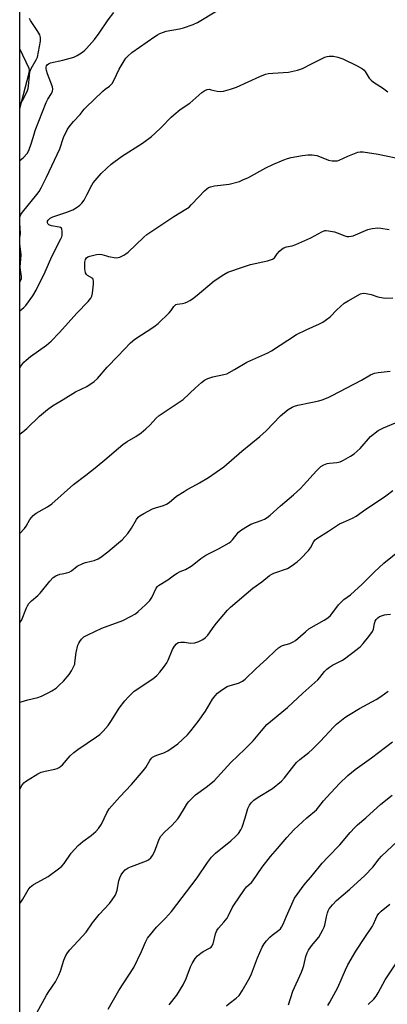
# Model space of a CAD drawing. Units: inches. Extents: x 1303766 to 1309766, y 557447 to 561448.
# Drawn here: x 1303766 to 1303908, y 560781 to 561161 of the extents above; entities that cross this region are included whole.
import ezdxf

# ---------------------------------------------------------------- set-up
doc = ezdxf.new("R2010")
doc.units = ezdxf.units.IN
doc.header["$MEASUREMENT"] = 0
for name, color, linetype in [('HYDRO-Single Line Stream', 4, 'Continuous'), ('NTRL-Trees', 3, 'Continuous'), ('Undefined', 1, 'Continuous')]:
    doc.layers.add(name, color=color, linetype=linetype)

msp = doc.modelspace()

# ---------------------------------------------------------------- linework, layer by layer
at = {"layer": 'HYDRO-Single Line Stream'}
msp.add_polyline3d([(1303766.21, 561126.72, 0), (1303769.85, 561140.42, 0), (1303770, 561141.43, 0), (1303769.86, 561142.13, 0), (1303766.21, 561149.69, 0)], dxfattribs=at)
at = {"layer": 'NTRL-Trees'}
msp.add_lwpolyline([(1303766.17, 560622.99), (1303766.24, 561447.53), (1304961.06, 561447.42), (1304907.65, 561408.28), (1304867.75, 561406.81), (1304844.96, 561399.21), (1304834.11, 561384.02), (1304837.37, 561365.57), (1304856.18, 561320.14), (1304872.85, 561300.7), (1304881.18, 561290.97), (1304902.01, 561232.64), (1304943.68, 561190.97), (1304972.85, 561157.64), (1304976.44, 561146.86), (1304994.18, 561130.06), (1305090.72, 561027.28), (1305118.76, 560974.33), (1305169.4, 560895.74), (1305161.8, 560855.59), (1305090.76, 560800.68), (1305074.25, 560760.4)], dxfattribs=at)
at = {"layer": 'Undefined'}
for points, elevation in [([(1303766.21, 561048.49), (1303767.71, 561049.81), (1303768.49, 561050.62), (1303771.18, 561054.31), (1303772.47, 561056.54), (1303776.04, 561063.53), (1303778.59, 561069.52), (1303782.05, 561076.33), (1303782.4, 561077.12), (1303782.54, 561077.66), (1303782.61, 561079.3), (1303782.48, 561080.04), (1303782.27, 561080.44), (1303781.88, 561080.71), (1303781.37, 561080.88), (1303778.4, 561081.41), (1303777.45, 561081.74), (1303777.11, 561082.01), (1303776.9, 561082.56), (1303776.97, 561083.19), (1303777.21, 561083.6), (1303777.96, 561084.32), (1303778.98, 561084.85), (1303784.34, 561086.65), (1303786.75, 561087.59), (1303788, 561088.28), (1303789.39, 561089.3), (1303790.2, 561090.11), (1303791.01, 561091.33), (1303792.16, 561093.38), (1303793.98, 561097.03), (1303794.59, 561098.01), (1303797.65, 561101.53), (1303799.78, 561103.6), (1303801.56, 561105.13), (1303805.43, 561108.14), (1303813.61, 561113.34), (1303817.06, 561115.88), (1303818.37, 561117.01), (1303820.92, 561119.45), (1303824.61, 561123.27), (1303825.68, 561124.26), (1303828.17, 561126.26), (1303831.83, 561128.79), (1303836.54, 561132.83), (1303837.65, 561133.61), (1303838.59, 561134), (1303839.34, 561134.1), (1303840.18, 561133.95), (1303842.38, 561133.34), (1303843.62, 561133.22), (1303844.89, 561133.42), (1303847.65, 561134.12), (1303849.84, 561134.86), (1303858.97, 561139.02), (1303861.09, 561139.89), (1303862.2, 561140.15), (1303863.93, 561140.36), (1303869.99, 561140.71), (1303871.14, 561140.91), (1303873.42, 561141.48), (1303875.34, 561142.12), (1303878.81, 561143.96), (1303884.07, 561146.45), (1303884.88, 561146.71), (1303885.71, 561146.87), (1303886.55, 561146.94), (1303887.4, 561146.91), (1303889.09, 561146.5), (1303891.01, 561145.81), (1303896.51, 561143.17), (1303898.56, 561141.96), (1303899.26, 561141.43), (1303899.64, 561141.02), (1303901.2, 561138.39), (1303901.91, 561137.59), (1303902.85, 561136.89), (1303906.35, 561134.62), (1303908.37, 561133.07)], 406), ([(1303766.2, 561026.42), (1303766.63, 561027.09), (1303767.81, 561028.69), (1303768.61, 561029.46), (1303770.35, 561030.83), (1303776.53, 561035.21), (1303778.26, 561036.75), (1303781.56, 561040.16), (1303788.24, 561047.56), (1303792.55, 561052.07), (1303793.66, 561053.45), (1303794.06, 561054.23), (1303794.32, 561055.32), (1303794.67, 561058.78), (1303794.7, 561060.16), (1303794.6, 561060.64), (1303794.36, 561061.01), (1303792.36, 561062.18), (1303791.96, 561062.55), (1303791.6, 561063.19), (1303791.36, 561064.75), (1303791.34, 561067.28), (1303791.52, 561068.34), (1303791.93, 561069), (1303792.53, 561069.42), (1303793.23, 561069.68), (1303795.78, 561070.28), (1303796.89, 561070.43), (1303797.95, 561070.34), (1303799.64, 561069.71), (1303800.48, 561069.49), (1303803.38, 561069.05), (1303804.22, 561069.08), (1303804.78, 561069.23), (1303806.37, 561070.01), (1303807.12, 561070.49), (1303808, 561071.22), (1303814.12, 561077.01), (1303815.26, 561077.96), (1303825.76, 561084.94), (1303830.35, 561087.74), (1303831.57, 561088.58), (1303832.44, 561089.4), (1303835.47, 561092.71), (1303837.55, 561094.87), (1303838.41, 561095.68), (1303839.12, 561096.17), (1303839.92, 561096.47), (1303841.35, 561096.76), (1303847.12, 561097.5), (1303851.05, 561098.52), (1303852.4, 561099.06), (1303854.52, 561100.07), (1303861.26, 561103.71), (1303863.9, 561105.05), (1303868.22, 561106.87), (1303869.59, 561107.36), (1303871.01, 561107.72), (1303875.38, 561108.52), (1303877.42, 561108.76), (1303879.18, 561108.74), (1303880.92, 561108.52), (1303881.99, 561108.16), (1303885.43, 561106.77), (1303886.79, 561106.5), (1303888.19, 561106.42), (1303888.87, 561106.5), (1303889.61, 561106.71), (1303892.93, 561108.22), (1303896.83, 561109.77), (1303897.68, 561109.97), (1303898.83, 561109.95), (1303904.67, 561109.08), (1303907.72, 561108.35), (1303918.86, 561106.07)], 408), ([(1303766.2, 561000.88), (1303766.32, 561000.95), (1303767.43, 561001.73), (1303768.94, 561003.08), (1303773.8, 561007.77), (1303776.97, 561010.44), (1303778.8, 561011.83), (1303783.01, 561014.26), (1303787.78, 561017.23), (1303792.15, 561019.29), (1303794.92, 561021.24), (1303796.17, 561022.43), (1303799.95, 561026.76), (1303804.07, 561030.96), (1303808.94, 561036.14), (1303810.67, 561037.54), (1303817.96, 561042.37), (1303819.62, 561043.58), (1303823.95, 561047.68), (1303824.68, 561048.59), (1303825.69, 561050.23), (1303826.16, 561050.71), (1303826.52, 561050.91), (1303827.05, 561051.06), (1303829.02, 561051.39), (1303830.12, 561051.66), (1303830.92, 561051.98), (1303831.94, 561052.55), (1303832.9, 561053.2), (1303834.72, 561054.63), (1303841.28, 561060.12), (1303845.01, 561062.59), (1303846.56, 561063.44), (1303852.28, 561065.32), (1303855.34, 561066.41), (1303861.84, 561067.84), (1303863.75, 561068.44), (1303864.23, 561068.7), (1303864.59, 561069.01), (1303865.61, 561070.5), (1303866.54, 561071.52), (1303867.57, 561072.45), (1303868.24, 561072.91), (1303869.22, 561073.26), (1303871.43, 561073.63), (1303872.79, 561074.12), (1303878.67, 561076.76), (1303882.85, 561079.05), (1303884.07, 561079.51), (1303884.56, 561079.55), (1303885.41, 561079.48), (1303887.69, 561079.01), (1303888.8, 561078.67), (1303891.72, 561077.45), (1303892.53, 561077.29), (1303893.34, 561077.22), (1303894.15, 561077.3), (1303894.98, 561077.55), (1303900.6, 561079.91), (1303902.25, 561080.26), (1303904.48, 561080.55), (1303905.59, 561080.51), (1303908.92, 561079.91)], 410), ([(1303811, 561000), (1303813.03, 561001.33), (1303814.91, 561002.91), (1303816.42, 561004.34), (1303818.89, 561007.02), (1303820.09, 561008.09), (1303829.33, 561014.21), (1303834.03, 561018.74), (1303836.39, 561020.81), (1303837.51, 561021.68), (1303838.79, 561022.33), (1303840.73, 561023), (1303845.02, 561023.86), (1303846.12, 561024.2), (1303849.18, 561025.86), (1303853.86, 561028.68), (1303861.97, 561032.34), (1303863.42, 561033.07), (1303873.13, 561039.31), (1303876.84, 561041.16), (1303881.91, 561043.43), (1303883.19, 561044.11), (1303884.64, 561045.12), (1303886.02, 561046.21), (1303888.66, 561048.94), (1303891.53, 561051.48), (1303893.05, 561052.42), (1303897.77, 561055.02), (1303898.31, 561055.22), (1303898.98, 561055.35), (1303900.02, 561055.27), (1303901.91, 561054.79), (1303904.48, 561053.87), (1303906.52, 561053.48), (1303907.38, 561053.44), (1303910.24, 561053.55)], 412), ([(1303858.95, 561000), (1303861.33, 561002.1), (1303866.94, 561008), (1303869.89, 561010.38), (1303871.34, 561011.35), (1303872.32, 561011.75), (1303873.6, 561012.12), (1303878.57, 561013.06), (1303881.64, 561013.73), (1303882.98, 561014.16), (1303885.35, 561015.08), (1303886.88, 561015.8), (1303898.24, 561021.72), (1303901.67, 561023.74), (1303903.23, 561024.41), (1303904.59, 561024.75), (1303909.28, 561025.17)], 414), ([(1303901.63, 561000), (1303904.68, 561002.29), (1303906.65, 561003.37), (1303911.31, 561005.28)], 416), ([(1303766.19, 560897.28), (1303766.79, 560897.49), (1303769.35, 560898.22), (1303773.22, 560899.12), (1303774.54, 560899.66), (1303777.38, 560901.02), (1303778.62, 560901.7), (1303780.19, 560902.8), (1303781.45, 560903.87), (1303783.05, 560905.42), (1303785.25, 560907.98), (1303786.16, 560909.45), (1303787.1, 560911.22), (1303787.41, 560912.01), (1303787.52, 560912.55), (1303787.92, 560916.49), (1303788.65, 560919.3), (1303788.97, 560920.1), (1303789.41, 560920.82), (1303790.1, 560921.73), (1303790.9, 560922.52), (1303792.43, 560923.4), (1303797.87, 560925.91), (1303806, 560928.95), (1303808.9, 560930.41), (1303810.84, 560931.52), (1303811.96, 560932.43), (1303814.77, 560934.95), (1303816.42, 560936.56), (1303817.15, 560937.74), (1303818.85, 560941.37), (1303819.35, 560942.07), (1303819.76, 560942.43), (1303823.4, 560944.58), (1303825.98, 560946.53), (1303826.97, 560947.19), (1303828.21, 560947.81), (1303830.2, 560948.65), (1303832.35, 560949.88), (1303833.48, 560950.69), (1303836.12, 560952.81), (1303838.08, 560954.14), (1303843, 560956.62), (1303847.07, 560958.93), (1303847.74, 560959.45), (1303848.3, 560960.03), (1303850.71, 560962.95), (1303851.88, 560963.86), (1303854.13, 560965.33), (1303855.43, 560966.05), (1303859.43, 560967.46), (1303860.78, 560968.04), (1303861.79, 560968.62), (1303862.89, 560969.54), (1303866.89, 560973.22), (1303871.93, 560977.4), (1303874.57, 560979.84), (1303875.82, 560981.11), (1303880.81, 560986.77), (1303882.46, 560988.37), (1303883.67, 560989.08), (1303884.97, 560989.58), (1303885.84, 560989.72), (1303888.69, 560989.93), (1303889.96, 560990.23), (1303891.29, 560990.87), (1303893.88, 560992.34), (1303895.3, 560993.32), (1303897.62, 560995.35), (1303901.63, 561000)], 416), ([(1303766.2, 560962.51), (1303767.99, 560964.45), (1303768.64, 560965.38), (1303770.09, 560967.91), (1303771.36, 560969.5), (1303772.53, 560970.37), (1303776.88, 560972.84), (1303778.58, 560973.95), (1303786.97, 560981.48), (1303791.68, 560985.01), (1303795.31, 560987.87), (1303799.82, 560991.54), (1303802.64, 560994.04), (1303806.05, 560996.84), (1303807.69, 560998.08), (1303811, 561000)], 412), ([(1303766.2, 560928.02), (1303766.24, 560928.07), (1303766.82, 560928.95), (1303768.76, 560933.77), (1303769.15, 560934.52), (1303769.75, 560935.41), (1303770.68, 560936.45), (1303773.18, 560938.56), (1303774.03, 560939.39), (1303777.75, 560944.02), (1303779.12, 560945.5), (1303780.08, 560946.11), (1303781.7, 560946.75), (1303782.53, 560946.97), (1303784.41, 560947.28), (1303785.32, 560947.57), (1303786.2, 560948.12), (1303788.42, 560949.85), (1303790.5, 560950.91), (1303791.58, 560951.27), (1303793.8, 560951.76), (1303794.9, 560952.09), (1303796.51, 560952.73), (1303797.5, 560953.3), (1303800.21, 560955.42), (1303804.28, 560958.83), (1303805.73, 560960.11), (1303806.83, 560961.22), (1303807.94, 560962.48), (1303809.4, 560964.52), (1303811.32, 560967.97), (1303811.98, 560968.79), (1303812.58, 560969.33), (1303814.08, 560970.25), (1303817.47, 560972.02), (1303818.58, 560972.42), (1303821.71, 560973.33), (1303822.93, 560973.86), (1303823.86, 560974.49), (1303826.77, 560976.86), (1303829.63, 560978.77), (1303830.86, 560979.51), (1303833.03, 560980.6), (1303835.59, 560982.03), (1303839.06, 560984.14), (1303845.02, 560988.24), (1303851.9, 560994.25), (1303858.95, 561000)], 414), ([(1303766.19, 560863.78), (1303766.97, 560865.16), (1303767.78, 560866.21), (1303768.42, 560866.75), (1303769.38, 560867.39), (1303773.16, 560869.63), (1303774.44, 560870.3), (1303775.95, 560870.75), (1303779.77, 560871.42), (1303780.6, 560871.69), (1303781.37, 560872.07), (1303782.07, 560872.58), (1303782.69, 560873.19), (1303785.66, 560876.55), (1303787.06, 560877.84), (1303788.65, 560879.02), (1303795.86, 560883.92), (1303797.06, 560884.83), (1303798.35, 560886.09), (1303800.31, 560888.34), (1303801.61, 560890.26), (1303804.65, 560895.08), (1303806.8, 560897.85), (1303808.13, 560899.4), (1303809.57, 560900.81), (1303810.44, 560901.56), (1303817.58, 560906.39), (1303819.07, 560907.69), (1303820.26, 560908.92), (1303822.11, 560911.28), (1303822.95, 560912.51), (1303823.48, 560913.58), (1303825.23, 560917.74), (1303825.97, 560919.01), (1303826.67, 560919.9), (1303827.31, 560920.34), (1303828.37, 560920.52), (1303829.78, 560920.5), (1303832.11, 560920.16), (1303833.77, 560920.24), (1303834.56, 560920.47), (1303835.34, 560920.81), (1303836.86, 560921.6), (1303837.81, 560922.2), (1303838.81, 560923.25), (1303841.22, 560926.66), (1303842.13, 560927.81), (1303846.44, 560932.86), (1303847.65, 560934.06), (1303856.23, 560941.33), (1303859.69, 560943.89), (1303862.68, 560946.33), (1303863.54, 560946.83), (1303864.32, 560947.17), (1303869.55, 560948.99), (1303871.02, 560949.86), (1303873.36, 560951.51), (1303874.67, 560952.71), (1303877.77, 560955.96), (1303878.46, 560956.9), (1303879.82, 560959.37), (1303880.34, 560960.02), (1303880.98, 560960.57), (1303885.41, 560963.34), (1303889.72, 560966.18), (1303891.2, 560966.94), (1303894.7, 560968.41), (1303896.14, 560969.21), (1303899.82, 560971.87), (1303905.18, 560975.42), (1303907.54, 560977.11), (1303910.33, 560979.17)], 418), ([(1303766.19, 560819.56), (1303766.62, 560820.02), (1303767.42, 560821.24), (1303769.44, 560824.84), (1303770.2, 560825.87), (1303770.81, 560826.4), (1303771.53, 560826.88), (1303775.97, 560829.32), (1303777.17, 560830.06), (1303781.7, 560833.29), (1303782.49, 560834.05), (1303783.35, 560835.08), (1303786.04, 560839.06), (1303788.81, 560842.01), (1303790.49, 560843.58), (1303793.73, 560845.83), (1303795.61, 560847.42), (1303796.56, 560848.56), (1303797.75, 560850.27), (1303799.85, 560854.61), (1303800.76, 560856.09), (1303804.8, 560860.76), (1303809.31, 560865.52), (1303813.88, 560870.83), (1303814.9, 560872.15), (1303816.45, 560874.82), (1303817.11, 560875.73), (1303817.51, 560876.07), (1303818.19, 560876.46), (1303819.17, 560876.86), (1303821.82, 560877.71), (1303823.35, 560878.56), (1303827.25, 560881.29), (1303830.99, 560884.7), (1303832.31, 560886.22), (1303835.05, 560889.83), (1303837.93, 560893.88), (1303840.64, 560898.45), (1303841.62, 560899.79), (1303842.58, 560900.8), (1303844.14, 560902.02), (1303846.32, 560903.36), (1303847.46, 560903.8), (1303850.74, 560904.66), (1303852.16, 560905.39), (1303853.26, 560906.27), (1303857.51, 560910.36), (1303861.67, 560914.04), (1303864.86, 560917.21), (1303866.18, 560918.34), (1303866.88, 560918.82), (1303867.65, 560919.18), (1303870.54, 560920.02), (1303871.85, 560920.6), (1303872.71, 560921.22), (1303876.55, 560924.56), (1303877.9, 560925.62), (1303880.78, 560927.38), (1303883.8, 560928.97), (1303885.14, 560929.91), (1303886.19, 560930.8), (1303886.76, 560931.41), (1303889.32, 560934.97), (1303890.28, 560936.02), (1303891.36, 560936.94), (1303893.87, 560938.81), (1303895.51, 560940.24), (1303898.42, 560942.95), (1303903.16, 560947.74), (1303906.8, 560951.06), (1303913.45, 560956.4)], 420), ([(1303772.81, 560777.33), (1303776.52, 560784.17), (1303777.41, 560785.61), (1303779.96, 560789.28), (1303781.3, 560791.88), (1303781.97, 560793.49), (1303783.17, 560797.66), (1303783.97, 560799.51), (1303784.63, 560800.49), (1303785.56, 560801.63), (1303791.89, 560808.54), (1303794.35, 560812.16), (1303796.89, 560815.35), (1303800.88, 560819.61), (1303801.94, 560820.95), (1303802.99, 560822.6), (1303803.49, 560823.58), (1303803.81, 560824.67), (1303804.51, 560828.36), (1303804.8, 560829.45), (1303805.32, 560830.65), (1303805.96, 560831.55), (1303806.91, 560832.56), (1303808.02, 560833.33), (1303809.36, 560833.9), (1303815.12, 560836.07), (1303815.87, 560836.48), (1303816.77, 560837.21), (1303817.45, 560838.06), (1303818.09, 560839.25), (1303818.64, 560840.53), (1303820.07, 560844.38), (1303820.73, 560845.64), (1303822.22, 560847.28), (1303824.9, 560849.72), (1303827.22, 560852.27), (1303828.04, 560853.44), (1303829.76, 560856.42), (1303830.7, 560857.89), (1303831.41, 560858.82), (1303832.41, 560859.92), (1303834.12, 560861.56), (1303838.22, 560864.47), (1303841.34, 560866.97), (1303847.72, 560874.08), (1303853.11, 560879.21), (1303856.32, 560882.41), (1303859.51, 560886.24), (1303861.68, 560888.65), (1303869.64, 560895.29), (1303875.5, 560900.83), (1303881.31, 560906.01), (1303882.14, 560906.86), (1303883.92, 560909.23), (1303884.76, 560910.11), (1303885.78, 560910.92), (1303886.93, 560911.63), (1303890.57, 560913.47), (1303891.58, 560914.07), (1303896.51, 560917.76), (1303897.86, 560918.88), (1303898.83, 560919.97), (1303901.04, 560922.72), (1303902.43, 560924.59), (1303902.85, 560925.6), (1303903.21, 560927.77), (1303903.45, 560928.67), (1303903.83, 560929.33), (1303904.43, 560929.95), (1303905.16, 560930.4), (1303905.97, 560930.74), (1303907.1, 560931.1), (1303907.96, 560931.27), (1303909.4, 560931.28)], 422), ([(1303800.31, 560778.77), (1303804.52, 560785.99), (1303810.19, 560794.9), (1303813.19, 560800.99), (1303814.72, 560804.68), (1303815.56, 560806.14), (1303819.04, 560810.46), (1303822.52, 560813.87), (1303824.76, 560816.42), (1303834.65, 560829.53), (1303838.64, 560835.44), (1303840.21, 560837.44), (1303840.97, 560838.25), (1303841.83, 560839.02), (1303847.74, 560843.79), (1303849.67, 560845.6), (1303850.62, 560846.67), (1303851.56, 560848.07), (1303852.06, 560849.08), (1303853.26, 560852.62), (1303854.34, 560856.3), (1303854.94, 560857.58), (1303855.58, 560858.49), (1303856.6, 560859.47), (1303858.25, 560860.67), (1303863.87, 560864.02), (1303867.24, 560866.78), (1303868.44, 560868.09), (1303872.02, 560872.78), (1303873.06, 560874), (1303874.35, 560875.18), (1303877.83, 560877.88), (1303879.15, 560879.04), (1303882.21, 560882.15), (1303887.44, 560887.78), (1303888.47, 560888.8), (1303891.78, 560891.41), (1303893.22, 560892.37), (1303897.46, 560894.94), (1303903.83, 560898.37), (1303905.67, 560899.54), (1303908.43, 560901.57)], 424), ([(1303823.93, 560780.46), (1303826.85, 560784.12), (1303829.31, 560788.13), (1303830.5, 560790.6), (1303832.08, 560795.08), (1303832.76, 560796.33), (1303833.99, 560798.27), (1303834.86, 560799.37), (1303836.1, 560800.42), (1303836.98, 560801), (1303839.67, 560802.4), (1303840.1, 560802.73), (1303840.43, 560803.11), (1303840.83, 560804.03), (1303841.76, 560807.82), (1303842.32, 560809.1), (1303843.01, 560810), (1303845.07, 560812.37), (1303846.24, 560813.92), (1303846.83, 560814.9), (1303848.2, 560817.84), (1303848.82, 560818.98), (1303853.01, 560824.98), (1303853.79, 560825.96), (1303855.7, 560827.69), (1303856.26, 560828.34), (1303859.79, 560833.65), (1303863.05, 560837.67), (1303865.76, 560840.79), (1303869.3, 560845.04), (1303872.02, 560848.07), (1303877.01, 560852.63), (1303880.86, 560855.8), (1303883.51, 560859.18), (1303884.75, 560860.62), (1303889.67, 560865.86), (1303892.93, 560869.01), (1303895.78, 560871.33), (1303902.04, 560875.79), (1303910.14, 560882.08)], 426), ([(1303846.06, 560779.97), (1303847.01, 560780.96), (1303849.82, 560783), (1303850.91, 560784.06), (1303852.08, 560785.77), (1303854.56, 560790.02), (1303855.1, 560791.04), (1303855.68, 560792.41), (1303858.02, 560798.58), (1303859.86, 560802.67), (1303860.56, 560803.98), (1303861.44, 560805.12), (1303862.83, 560806.6), (1303863.71, 560807.34), (1303866.25, 560809.23), (1303866.85, 560809.8), (1303867.33, 560810.42), (1303867.97, 560811.57), (1303869.2, 560814.73), (1303872.33, 560821.66), (1303873.28, 560823.09), (1303876.09, 560826.76), (1303879.32, 560830.53), (1303883.01, 560835.09), (1303885.3, 560837.59), (1303889.81, 560842.23), (1303893.83, 560847.03), (1303895.61, 560848.98), (1303896.68, 560850), (1303899.88, 560852.72), (1303905.67, 560857.9), (1303910.06, 560861.45)], 428), ([(1303869.95, 560780.4), (1303871.62, 560785.67), (1303875, 560793.1), (1303875.55, 560794.47), (1303875.9, 560795.6), (1303876.73, 560799.1), (1303877.19, 560800.52), (1303877.73, 560801.56), (1303878.9, 560803.25), (1303881.73, 560806.62), (1303883.25, 560809.37), (1303883.72, 560810.4), (1303883.99, 560811.24), (1303884.67, 560814.42), (1303885.08, 560815.98), (1303885.37, 560816.74), (1303885.75, 560817.46), (1303886.98, 560819.02), (1303888.54, 560820.7), (1303893.68, 560825.13), (1303899.48, 560830.43), (1303902.55, 560833.6), (1303905.04, 560836.81), (1303905.97, 560837.9), (1303912.11, 560843.62)], 430), ([(1303885.12, 560780.14), (1303885.92, 560781.4), (1303889.07, 560787.18), (1303892.05, 560793.99), (1303892.96, 560795.82), (1303895.99, 560801.09), (1303899.41, 560806.42), (1303902.4, 560810.78), (1303902.82, 560811.56), (1303903.69, 560813.7), (1303904.25, 560814.78), (1303904.89, 560815.64), (1303905.8, 560816.6), (1303909.15, 560819.25)], 432), ([(1303900.79, 560780.58), (1303902.91, 560782.67), (1303903.82, 560783.79), (1303904.58, 560785.01), (1303907.32, 560790.08), (1303911.4, 560796.25)], 434)]:
    msp.add_lwpolyline(points, dxfattribs=dict(at, elevation=elevation))
for points in [[(1303766.21, 561084.3, 404), (1303766.37, 561085.09, 404), (1303766.67, 561085.78, 404), (1303767.25, 561086.69, 404), (1303772.82, 561093.44, 404), (1303773.67, 561094.64, 404), (1303774.5, 561096.07, 404), (1303776.52, 561100.11, 404), (1303780.68, 561108.85, 404), (1303781.63, 561111.13, 404), (1303783.1, 561115.46, 404), (1303784.47, 561118.41, 404), (1303785.24, 561119.64, 404), (1303786.93, 561121.6, 404), (1303789.51, 561124.36, 404), (1303791.02, 561126.41, 404), (1303791.65, 561127.11, 404), (1303798.23, 561133.33, 404), (1303799.12, 561134.1, 404), (1303800.81, 561135.36, 404), (1303801.82, 561136.32, 404), (1303802.59, 561137.54, 404), (1303804.6, 561141.88, 404), (1303806.54, 561145.12, 404), (1303807.19, 561146.08, 404), (1303807.77, 561146.75, 404), (1303809.53, 561148.33, 404), (1303818.35, 561154.48, 404), (1303819.33, 561155.1, 404), (1303820.35, 561155.61, 404), (1303821.67, 561156.17, 404), (1303822.75, 561156.53, 404), (1303827.83, 561157.44, 404), (1303829.43, 561157.83, 404), (1303833.15, 561159.09, 404), (1303834.89, 561159.84, 404), (1303849.75, 561169.08, 404)], [(1303766.21, 561106.59, 402), (1303766.32, 561106.66, 402), (1303767.47, 561107.56, 402), (1303769, 561109.23, 402), (1303769.66, 561110.47, 402), (1303770.75, 561113.39, 402), (1303771.7, 561116.81, 402), (1303772.17, 561118.19, 402), (1303776.45, 561128.94, 402), (1303777.05, 561130.27, 402), (1303778.46, 561132.44, 402), (1303778.9, 561133.43, 402), (1303778.98, 561134.19, 402), (1303778.83, 561135.02, 402), (1303776.93, 561140.01, 402), (1303776.53, 561141.38, 402), (1303776.43, 561142.16, 402), (1303776.45, 561142.67, 402), (1303776.57, 561143.16, 402), (1303776.78, 561143.55, 402), (1303777.35, 561143.99, 402), (1303778.11, 561144.26, 402), (1303782.88, 561145.34, 402), (1303787.1, 561146.45, 402), (1303788.41, 561147.09, 402), (1303790.37, 561148.45, 402), (1303791.3, 561149.2, 402), (1303791.93, 561149.82, 402), (1303795.05, 561153.35, 402), (1303796.81, 561155.76, 402), (1303800.28, 561160.97, 402), (1303802.51, 561163.73, 402)], [(1303766.21, 561128.63, 400), (1303766.28, 561128.64, 400), (1303766.83, 561129.11, 400), (1303767.29, 561129.83, 400), (1303768.64, 561132.42, 400), (1303769.2, 561133.67, 400), (1303769.44, 561134.45, 400), (1303769.58, 561135.3, 400), (1303769.91, 561139.37, 400), (1303770.14, 561140.78, 400), (1303770.64, 561142.12, 400), (1303772.55, 561145.44, 400), (1303773.01, 561146.49, 400), (1303774.19, 561152.75, 400), (1303774.23, 561154.09, 400), (1303773.9, 561155.14, 400), (1303773.17, 561156.39, 400), (1303770.32, 561160.67, 400), (1303769.92, 561161.39, 400)], [(1303766.21, 561076.76, 404), (1303766.38, 561077.55, 404), (1303766.47, 561078.36, 404), (1303766.21, 561082.32, 404)], [(1303766.21, 561059.68, 404), (1303766.62, 561060.31, 404), (1303766.86, 561060.97, 404), (1303766.9, 561061.72, 404), (1303766.43, 561064.4, 404), (1303766.37, 561065.37, 404), (1303766.72, 561070.18, 404), (1303766.21, 561074.46, 404)]]:
    msp.add_polyline3d(points, dxfattribs=at)

doc.saveas('drawing.dxf')
